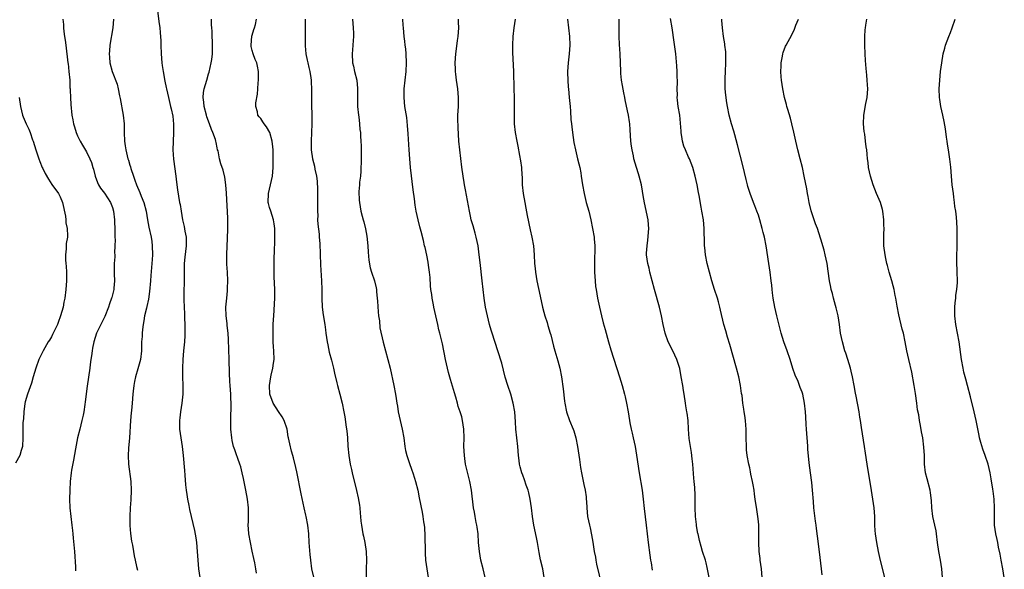
# Model space of a CAD drawing. Units: inches. Extents: x 2544000 to 2547000, y 1536740 to 1539000.
# Drawn here: x 2544706 to 2544931, y 1537855 to 1537981 of the extents above; entities that cross this region are included whole.
import ezdxf

# ---------------------------------------------------------------- set-up
doc = ezdxf.new("R2010")
doc.units = ezdxf.units.IN
doc.header["$MEASUREMENT"] = 0
doc.layers.add('LD25441536_10ft', color=82, linetype='Continuous')

msp = doc.modelspace()

# ---------------------------------------------------------------- linework, layer by layer
at = {"layer": 'LD25441536_10ft'}
for points, elevation in [([(2544737.3, 1537983), (2544737.57, 1537980.43), (2544737.83, 1537979), (2544737.95, 1537977.95), (2544738.03, 1537976.03), (2544738.04, 1537975), (2544738.11, 1537973), (2544738.28, 1537971), (2544738.39, 1537970.39), (2544738.58, 1537969), (2544739, 1537966.78), (2544739.32, 1537965.32), (2544739.37, 1537965), (2544739.8, 1537963), (2544740.3, 1537961), (2544740.45, 1537960.45), (2544740.78, 1537958.78), (2544740.95, 1537956.95), (2544740.95, 1537954.96), (2544740.83, 1537951), (2544740.93, 1537948.93), (2544741.47, 1537945), (2544741.62, 1537943.62), (2544741.87, 1537941.87), (2544742.37, 1537939), (2544742.48, 1537938.48), (2544742.69, 1537937), (2544743.03, 1537935), (2544743.44, 1537933.44), (2544743.59, 1537932.41), (2544743.85, 1537931), (2544743.88, 1537929), (2544743.59, 1537926.41), (2544743.45, 1537925), (2544743.38, 1537923), (2544743.39, 1537922.61), (2544743.36, 1537916.64), (2544743.4, 1537915), (2544743.46, 1537913.46), (2544743.52, 1537912.48), (2544743.56, 1537911), (2544743.58, 1537909), (2544743.54, 1537908.46), (2544743.48, 1537907), (2544743.27, 1537905), (2544743.09, 1537903), (2544743.04, 1537901), (2544743.04, 1537899.04), (2544743.1, 1537897), (2544743.1, 1537895), (2544742.91, 1537893), (2544742.58, 1537891), (2544742.42, 1537889.58), (2544742.33, 1537889), (2544742.36, 1537887), (2544742.65, 1537885), (2544742.97, 1537883), (2544743.2, 1537881), (2544743.5, 1537877.5), (2544743.56, 1537876.44), (2544743.75, 1537874.25), (2544743.88, 1537873), (2544744, 1537872), (2544744.17, 1537871), (2544744.48, 1537869.52), (2544744.62, 1537868.62), (2544745.77, 1537863.77), (2544746.09, 1537862.09), (2544746.24, 1537861), (2544746.42, 1537859), (2544746.53, 1537857), (2544746.68, 1537855), (2544746.98, 1537853)], 8790), ([(2544875.88, 1537853), (2544875.67, 1537855), (2544875.4, 1537857), (2544875.36, 1537857.37), (2544875.15, 1537859), (2544875.05, 1537861), (2544875.1, 1537863), (2544875.09, 1537865), (2544875, 1537865.83), (2544874.87, 1537867), (2544874.59, 1537868.59), (2544874.23, 1537871), (2544874.11, 1537872.11), (2544873.98, 1537873), (2544873.77, 1537874.23), (2544873.66, 1537875), (2544873.28, 1537876.72), (2544873.2, 1537877.2), (2544873, 1537878.11), (2544872.78, 1537879), (2544872.42, 1537881), (2544872.28, 1537882.28), (2544872.23, 1537883), (2544872.2, 1537885), (2544872.21, 1537886.21), (2544872.19, 1537887), (2544872.1, 1537887.9), (2544872.05, 1537889), (2544871.86, 1537890.14), (2544871.74, 1537891), (2544871.62, 1537891.62), (2544871.44, 1537893), (2544871.24, 1537894.76), (2544871.15, 1537895.15), (2544870.9, 1537897), (2544870.48, 1537899), (2544869.97, 1537901), (2544868.43, 1537906.43), (2544867.93, 1537908.07), (2544867.52, 1537909.52), (2544867.08, 1537911), (2544866.29, 1537914.29), (2544866.15, 1537915), (2544865.84, 1537916.16), (2544865.59, 1537917), (2544864.94, 1537919), (2544864.34, 1537921), (2544863.78, 1537923), (2544863.24, 1537925), (2544862.84, 1537927), (2544862.68, 1537928.68), (2544862.63, 1537929), (2544862.62, 1537929.38), (2544862.58, 1537933), (2544862.39, 1537935), (2544862.05, 1537937), (2544861.88, 1537937.88), (2544861.4, 1537940.6), (2544861.26, 1537941.26), (2544860.93, 1537943), (2544860.48, 1537945), (2544859.94, 1537947), (2544859.17, 1537949), (2544859, 1537949.33), (2544858.29, 1537951), (2544857.91, 1537951.91), (2544857.62, 1537953), (2544857.52, 1537953.52), (2544857.3, 1537955), (2544857.29, 1537955.29), (2544857.17, 1537957.17), (2544856.98, 1537958.98), (2544856.64, 1537961), (2544856.43, 1537962.43), (2544856.41, 1537963), (2544856.42, 1537963.58), (2544856.38, 1537965), (2544856.43, 1537966.43), (2544856.43, 1537967), (2544856.38, 1537967.62), (2544856.39, 1537969), (2544856.32, 1537970.32), (2544856.03, 1537973), (2544855.71, 1537975.71), (2544855.23, 1537979), (2544854.86, 1537981.14)], 8890), ([(2544715.62, 1537981), (2544715.78, 1537979.78), (2544715.8, 1537979), (2544715.86, 1537978.14), (2544716.01, 1537977), (2544716.14, 1537976.14), (2544716.27, 1537975), (2544716.79, 1537971), (2544716.8, 1537970.8), (2544717.02, 1537968.98), (2544717.18, 1537967), (2544717.23, 1537965.23), (2544717.28, 1537965), (2544717.32, 1537964.68), (2544717.35, 1537963), (2544717.42, 1537961.42), (2544717.66, 1537959), (2544717.9, 1537957.9), (2544718.06, 1537957), (2544718.3, 1537956.3), (2544718.67, 1537955), (2544719, 1537954.21), (2544719.55, 1537953), (2544720.1, 1537952.1), (2544721, 1537950.54), (2544721.77, 1537949), (2544722.15, 1537948.15), (2544722.51, 1537947), (2544722.64, 1537946.64), (2544723.01, 1537945), (2544723.57, 1537943.57), (2544723.81, 1537943), (2544724.26, 1537942.26), (2544725.13, 1537941.13), (2544726.57, 1537939), (2544727, 1537937.8), (2544727.25, 1537937), (2544727.45, 1537935), (2544727.56, 1537932.44), (2544727.56, 1537931), (2544727.61, 1537930.39), (2544727.56, 1537929), (2544727.46, 1537927.46), (2544727.49, 1537927), (2544727.5, 1537926.5), (2544727.41, 1537925), (2544727.41, 1537923.41), (2544727.39, 1537922.61), (2544727.44, 1537921), (2544727.32, 1537919.32), (2544727.28, 1537919), (2544727, 1537917.8), (2544726.83, 1537917.17), (2544726.8, 1537917), (2544726.3, 1537915.7), (2544726.09, 1537915), (2544725.2, 1537912.8), (2544724.54, 1537911.46), (2544724.29, 1537911), (2544723.32, 1537909), (2544722.69, 1537907), (2544722.44, 1537905.56), (2544722.3, 1537905), (2544722.17, 1537903.83), (2544722.02, 1537903), (2544721.86, 1537901.86), (2544721.76, 1537901), (2544721.16, 1537896.84), (2544720.74, 1537893.26), (2544720.64, 1537892.64), (2544720.41, 1537891), (2544720.24, 1537890.24), (2544720, 1537889), (2544719.47, 1537887), (2544719, 1537885), (2544718.65, 1537883.35), (2544718.52, 1537882.52), (2544718.06, 1537879.94), (2544717.62, 1537877.62), (2544717.53, 1537877), (2544717.3, 1537875), (2544717.19, 1537873), (2544717.17, 1537871), (2544717.25, 1537869), (2544717.42, 1537867), (2544717.65, 1537865), (2544717.8, 1537863.8), (2544717.88, 1537863), (2544718.01, 1537862.01), (2544718.3, 1537859), (2544718.55, 1537855.45), (2544718.55, 1537854.55)], 8770), ([(2544727.23, 1537981), (2544727.05, 1537979), (2544726.36, 1537975), (2544726.29, 1537973.71), (2544726.22, 1537973), (2544726.27, 1537972.27), (2544726.41, 1537971), (2544726.95, 1537969), (2544728.06, 1537966.06), (2544728.31, 1537965), (2544728.61, 1537963.39), (2544728.77, 1537962.77), (2544729.4, 1537959), (2544729.63, 1537957), (2544729.66, 1537955.66), (2544729.7, 1537955), (2544729.74, 1537953), (2544729.93, 1537951.93), (2544730.01, 1537951), (2544730.33, 1537949.67), (2544730.53, 1537949), (2544730.66, 1537948.66), (2544731, 1537947.53), (2544731.13, 1537947.13), (2544731.22, 1537946.78), (2544731.78, 1537945), (2544732.11, 1537944.11), (2544732.47, 1537943), (2544733.26, 1537941.26), (2544733.59, 1537940.41), (2544734.18, 1537939), (2544734.67, 1537937), (2544735, 1537935), (2544735.33, 1537933.33), (2544735.87, 1537931), (2544735.97, 1537930.03), (2544736.11, 1537929), (2544736.12, 1537927), (2544736.08, 1537925.92), (2544735.8, 1537922.2), (2544735.7, 1537921), (2544735.46, 1537918.54), (2544735.22, 1537916.78), (2544734.88, 1537915.12), (2544734.78, 1537914.78), (2544734.36, 1537913), (2544734.16, 1537911.84), (2544733.99, 1537911), (2544733.86, 1537909.86), (2544733.78, 1537909), (2544733.76, 1537908.24), (2544733.67, 1537907), (2544733.61, 1537905.61), (2544733.6, 1537905), (2544733.39, 1537903), (2544732.81, 1537900.81), (2544732.24, 1537899), (2544732.06, 1537897.94), (2544731.86, 1537897), (2544731.7, 1537895.7), (2544731.66, 1537895), (2544731.48, 1537893), (2544731.31, 1537891.31), (2544731.24, 1537890.76), (2544731.1, 1537889), (2544730.85, 1537885), (2544730.67, 1537882.67), (2544730.59, 1537881), (2544730.65, 1537879), (2544731.16, 1537875), (2544731.29, 1537873), (2544731.22, 1537870.78), (2544731.07, 1537869), (2544730.93, 1537867), (2544730.93, 1537864.93), (2544731.1, 1537863.1), (2544731.33, 1537861.33), (2544731.56, 1537860.44), (2544731.79, 1537859), (2544731.98, 1537857.98), (2544732.21, 1537857), (2544732.5, 1537855.5), (2544732.7, 1537854.7)], 8780), ([(2544760, 1537854), (2544759.86, 1537855), (2544759.6, 1537856.4), (2544759.4, 1537857.4), (2544759, 1537859.07), (2544758.58, 1537861), (2544758.24, 1537863), (2544758.14, 1537864.14), (2544758.09, 1537865), (2544758.13, 1537865.87), (2544758.13, 1537868.13), (2544758.15, 1537869), (2544757.95, 1537871), (2544757.57, 1537873), (2544757, 1537875.73), (2544756.71, 1537877), (2544756.36, 1537878.36), (2544756.19, 1537879), (2544755.69, 1537880.31), (2544755.36, 1537881.36), (2544755, 1537882.24), (2544754.74, 1537883), (2544754.42, 1537884.42), (2544754.31, 1537885), (2544754.11, 1537887), (2544754.08, 1537889), (2544754.1, 1537890.1), (2544754.18, 1537891.82), (2544754.17, 1537893), (2544754.1, 1537894.1), (2544754.1, 1537895), (2544754.01, 1537896.01), (2544753.97, 1537897), (2544753.91, 1537897.91), (2544753.83, 1537899.83), (2544753.74, 1537903), (2544753.54, 1537907.54), (2544753.46, 1537909), (2544753.26, 1537910.74), (2544753.25, 1537911.25), (2544753.02, 1537913), (2544752.99, 1537915), (2544753.16, 1537917), (2544753.32, 1537918.68), (2544753.33, 1537919.33), (2544753.38, 1537921), (2544753.31, 1537923), (2544753.21, 1537924.79), (2544753.17, 1537927), (2544753.26, 1537929), (2544753.36, 1537930.64), (2544753.42, 1537933), (2544753.39, 1537935.39), (2544753.11, 1537941.11), (2544752.99, 1537942.99), (2544752.75, 1537944.75), (2544752.35, 1537946.35), (2544751.85, 1537947.85), (2544751.53, 1537949), (2544751.17, 1537950.83), (2544751.07, 1537951.07), (2544751, 1537951.48), (2544750.71, 1537952.71), (2544750.69, 1537953), (2544750.58, 1537953.42), (2544750, 1537955), (2544749.67, 1537955.67), (2544749.23, 1537957), (2544748.62, 1537958.62), (2544748.55, 1537959), (2544748.02, 1537961), (2544747.94, 1537961.94), (2544747.73, 1537963), (2544747.84, 1537964.16), (2544747.99, 1537965), (2544748.61, 1537967), (2544749, 1537968.43), (2544749.14, 1537968.86), (2544749.6, 1537971), (2544749.72, 1537971.72), (2544749.89, 1537973), (2544749.9, 1537974.1), (2544749.94, 1537975), (2544749.87, 1537975.87), (2544749.82, 1537977), (2544749.8, 1537978.2), (2544749.72, 1537979), (2544749.69, 1537979.69), (2544749.69, 1537981)], 8800), ([(2544773.21, 1537852.79), (2544772.69, 1537855), (2544772.4, 1537857), (2544772.28, 1537858.28), (2544772.06, 1537861), (2544771.94, 1537863), (2544771.73, 1537865), (2544771.34, 1537867), (2544771.27, 1537867.27), (2544770.88, 1537869), (2544770.19, 1537872.19), (2544769.21, 1537877.21), (2544769, 1537878.21), (2544768.46, 1537880.46), (2544768.29, 1537881), (2544768.02, 1537881.98), (2544767.61, 1537883.61), (2544767.34, 1537885), (2544767.27, 1537885.27), (2544766.98, 1537887), (2544766.3, 1537889), (2544765.83, 1537889.83), (2544765, 1537891.03), (2544763.82, 1537893), (2544763.07, 1537895), (2544762.97, 1537897.03), (2544763.26, 1537899), (2544763.36, 1537899.36), (2544763.71, 1537901), (2544763.85, 1537902.15), (2544764.01, 1537903), (2544763.99, 1537905), (2544763.9, 1537905.9), (2544763.84, 1537907), (2544763.82, 1537908.18), (2544763.77, 1537909), (2544763.77, 1537909.77), (2544763.81, 1537911), (2544763.89, 1537912.11), (2544763.93, 1537913), (2544764.21, 1537917), (2544764.2, 1537917.8), (2544764.22, 1537919), (2544764.04, 1537921.96), (2544764, 1537923), (2544764.02, 1537925), (2544764.07, 1537925.93), (2544764.1, 1537928.1), (2544764.18, 1537929.82), (2544764.19, 1537931), (2544764.15, 1537933), (2544764.05, 1537934.05), (2544763.91, 1537935), (2544763.27, 1537937), (2544763, 1537937.81), (2544762.73, 1537938.73), (2544762.69, 1537939), (2544762.7, 1537941), (2544763.62, 1537945), (2544763.81, 1537947), (2544763.83, 1537947.83), (2544763.84, 1537949), (2544763.77, 1537950.23), (2544763.78, 1537951), (2544763.75, 1537951.75), (2544763.56, 1537953), (2544763.02, 1537955.02), (2544762.28, 1537956.28), (2544761.75, 1537957), (2544761.45, 1537957.45), (2544761, 1537958.2), (2544760.58, 1537958.58), (2544760.27, 1537959), (2544760.22, 1537959.78), (2544759.82, 1537961), (2544759.8, 1537961.8), (2544760.24, 1537963.76), (2544760.31, 1537965), (2544760.37, 1537966.37), (2544760.45, 1537967), (2544760.48, 1537967.52), (2544760.47, 1537969), (2544760.19, 1537970.19), (2544760.09, 1537971), (2544759.71, 1537971.71), (2544759.23, 1537973), (2544759, 1537973.8), (2544758.75, 1537974.75), (2544758.73, 1537975), (2544758.92, 1537977.08), (2544759, 1537977.3), (2544759.36, 1537978.64), (2544759.51, 1537979), (2544759.75, 1537979.75), (2544759.98, 1537981)], 8810), ([(2544771.16, 1537981), (2544771.16, 1537978.84), (2544771.12, 1537974.88), (2544771.28, 1537973), (2544771.59, 1537971.59), (2544771.71, 1537971), (2544771.94, 1537969.94), (2544772.18, 1537969), (2544772.44, 1537967.56), (2544772.5, 1537967), (2544772.51, 1537966.51), (2544772.61, 1537965), (2544772.58, 1537963.42), (2544772.61, 1537962.61), (2544772.59, 1537961), (2544772.63, 1537959.37), (2544772.67, 1537958.67), (2544772.69, 1537957), (2544772.6, 1537955), (2544772.49, 1537953), (2544772.54, 1537951), (2544772.85, 1537949), (2544773.28, 1537947.28), (2544773.37, 1537946.63), (2544773.71, 1537945), (2544773.86, 1537943.86), (2544773.97, 1537941.97), (2544773.95, 1537940.05), (2544773.97, 1537939), (2544773.96, 1537937), (2544774.02, 1537935.98), (2544774, 1537935), (2544774.01, 1537934.01), (2544774.31, 1537931.69), (2544774.34, 1537931), (2544774.47, 1537929.53), (2544774.66, 1537924.66), (2544774.86, 1537921), (2544774.92, 1537919), (2544774.93, 1537917), (2544775.01, 1537915), (2544775.25, 1537913.25), (2544775.62, 1537911), (2544775.79, 1537909.79), (2544775.89, 1537909), (2544776.17, 1537907), (2544776.31, 1537906.31), (2544776.67, 1537904.67), (2544777.16, 1537902.84), (2544777.6, 1537901), (2544777.82, 1537899.82), (2544778.38, 1537897.62), (2544778.51, 1537897), (2544779.08, 1537895), (2544779.61, 1537893), (2544780, 1537891), (2544780.2, 1537889.8), (2544780.55, 1537887.45), (2544780.65, 1537886.65), (2544780.81, 1537885), (2544780.92, 1537883.08), (2544781.12, 1537881), (2544781.48, 1537879), (2544781.74, 1537877.74), (2544781.94, 1537877), (2544782.92, 1537872.92), (2544783.29, 1537871.29), (2544783.57, 1537869.57), (2544783.65, 1537869), (2544783.76, 1537867.76), (2544783.85, 1537867), (2544783.92, 1537865.92), (2544784.02, 1537865), (2544784.36, 1537863), (2544784.49, 1537862.49), (2544784.81, 1537861), (2544785.11, 1537859), (2544785.16, 1537857), (2544785.1, 1537855), (2544785.13, 1537853)], 8820), ([(2544782.01, 1537981), (2544782.16, 1537979), (2544782.2, 1537977.8), (2544782.2, 1537977), (2544782.13, 1537976.12), (2544782.08, 1537975), (2544782.01, 1537973.99), (2544781.88, 1537973), (2544781.97, 1537971), (2544782.22, 1537970.22), (2544782.47, 1537969), (2544782.94, 1537967), (2544783.11, 1537965.11), (2544783.12, 1537963), (2544783.16, 1537961), (2544783.33, 1537959), (2544783.41, 1537958.59), (2544783.58, 1537957), (2544783.68, 1537955.68), (2544783.78, 1537955), (2544783.81, 1537954.19), (2544783.89, 1537953), (2544783.94, 1537951.94), (2544783.94, 1537949), (2544783.93, 1537948.07), (2544783.88, 1537947), (2544783.87, 1537946.13), (2544783.78, 1537945), (2544783.62, 1537943.62), (2544783.61, 1537943), (2544783.47, 1537941.47), (2544783.5, 1537939.5), (2544783.55, 1537939), (2544783.89, 1537937), (2544784.17, 1537935.83), (2544784.4, 1537935), (2544784.55, 1537934.55), (2544784.95, 1537932.95), (2544785.28, 1537931.28), (2544785.52, 1537929), (2544785.58, 1537927.58), (2544785.71, 1537925.71), (2544786.01, 1537924.01), (2544786.34, 1537923), (2544787.05, 1537921), (2544787.42, 1537919.42), (2544787.48, 1537919), (2544787.51, 1537918.49), (2544787.67, 1537917), (2544787.69, 1537916.31), (2544787.88, 1537913.88), (2544787.96, 1537913), (2544788.14, 1537911.86), (2544788.27, 1537910.27), (2544788.98, 1537906.98), (2544790.11, 1537903), (2544790.59, 1537901), (2544791.48, 1537897), (2544791.85, 1537895), (2544791.98, 1537894.02), (2544792.13, 1537893), (2544792.26, 1537892.26), (2544792.44, 1537891), (2544792.88, 1537889), (2544793.37, 1537887), (2544793.71, 1537885), (2544793.99, 1537883), (2544794.15, 1537882.15), (2544794.44, 1537881), (2544795, 1537879.35), (2544795.58, 1537877.58), (2544795.81, 1537877), (2544796.2, 1537875.8), (2544796.44, 1537875), (2544796.94, 1537873), (2544797.28, 1537871.28), (2544797.96, 1537867.96), (2544798.11, 1537867), (2544798.25, 1537865.75), (2544798.38, 1537865), (2544798.45, 1537864.45), (2544798.55, 1537862.55), (2544798.61, 1537859), (2544798.62, 1537858.62), (2544798.73, 1537857), (2544798.98, 1537855), (2544799.34, 1537853)], 8830), ([(2544812.35, 1537853), (2544811.92, 1537855), (2544811.42, 1537857), (2544811.05, 1537859), (2544810.88, 1537861), (2544810.76, 1537863), (2544810.56, 1537864.56), (2544810.49, 1537865), (2544810.35, 1537865.65), (2544810.09, 1537867), (2544809.95, 1537867.95), (2544809.74, 1537869), (2544809.25, 1537873), (2544808.87, 1537875), (2544808.08, 1537878.08), (2544807.89, 1537879), (2544807.73, 1537880.27), (2544807.61, 1537881), (2544807.53, 1537883), (2544807.55, 1537885), (2544807.51, 1537887), (2544807.22, 1537889), (2544807, 1537889.84), (2544806.66, 1537891), (2544806.23, 1537892.23), (2544806.03, 1537893), (2544805.64, 1537894.36), (2544805.32, 1537895.32), (2544804.4, 1537898.4), (2544803.98, 1537899.98), (2544803.73, 1537901), (2544803.28, 1537903), (2544802.58, 1537906.58), (2544802.02, 1537909), (2544801.8, 1537909.8), (2544801.54, 1537911), (2544800.59, 1537915), (2544800.53, 1537915.47), (2544800.21, 1537917), (2544800.13, 1537917.87), (2544799.96, 1537919), (2544799.88, 1537919.88), (2544799.75, 1537921.75), (2544799.63, 1537923), (2544799.39, 1537924.61), (2544799.31, 1537925.31), (2544799, 1537926.86), (2544798.61, 1537928.61), (2544798.5, 1537929), (2544798.23, 1537930.23), (2544797.7, 1537932.3), (2544797.39, 1537933.39), (2544797.01, 1537935), (2544796.58, 1537937), (2544796.33, 1537938.33), (2544796.18, 1537939.82), (2544795.89, 1537941.89), (2544795.3, 1537947), (2544795.14, 1537949), (2544795, 1537951), (2544794.71, 1537954.71), (2544794.59, 1537956.59), (2544794.41, 1537958.41), (2544794.16, 1537960.16), (2544794.01, 1537961), (2544793.8, 1537963), (2544793.83, 1537965), (2544794.04, 1537967), (2544794.27, 1537969), (2544794.38, 1537971), (2544794.29, 1537973), (2544794.17, 1537974.17), (2544794.06, 1537975), (2544793.97, 1537975.97), (2544793.83, 1537977), (2544793.66, 1537979), (2544793.59, 1537979.59), (2544793.48, 1537981)], 8840), ([(2544825.91, 1537853), (2544825.57, 1537855), (2544825.09, 1537857.09), (2544824.75, 1537858.75), (2544824.38, 1537861), (2544824.16, 1537862.16), (2544823.55, 1537865), (2544823.24, 1537867), (2544823.02, 1537869), (2544822.72, 1537871), (2544822.41, 1537872.41), (2544822.24, 1537873), (2544821.81, 1537874.19), (2544821.42, 1537875.42), (2544821, 1537876.43), (2544820.79, 1537877), (2544820.4, 1537878.4), (2544820.27, 1537879), (2544820.18, 1537879.82), (2544820.01, 1537881), (2544819.83, 1537883), (2544819.61, 1537885), (2544819.4, 1537887), (2544819.3, 1537888.7), (2544819.14, 1537891), (2544818.81, 1537893), (2544818.26, 1537895), (2544817.6, 1537897), (2544817, 1537898.94), (2544816.17, 1537902.17), (2544815.32, 1537905), (2544813.95, 1537909), (2544813.73, 1537909.73), (2544813.37, 1537911), (2544812.91, 1537913), (2544812.49, 1537915), (2544812.14, 1537917), (2544811.92, 1537919), (2544811.73, 1537921), (2544811.23, 1537925.23), (2544811.04, 1537927), (2544810.77, 1537929), (2544810.35, 1537931), (2544810.08, 1537931.92), (2544809.61, 1537933.61), (2544809.19, 1537935), (2544809, 1537935.84), (2544808.76, 1537937), (2544807.89, 1537941.89), (2544807.65, 1537943), (2544807.57, 1537943.57), (2544807.31, 1537945), (2544807.04, 1537947.04), (2544806.54, 1537951), (2544806.35, 1537953), (2544806.17, 1537956.17), (2544806.13, 1537958.13), (2544806.14, 1537959), (2544806.24, 1537961), (2544806.27, 1537963), (2544806.1, 1537965), (2544805.8, 1537967), (2544805.63, 1537968.37), (2544805.57, 1537969), (2544805.56, 1537969.56), (2544805.5, 1537971), (2544805.65, 1537973), (2544805.84, 1537974.15), (2544806.07, 1537976.07), (2544806.2, 1537977), (2544806.33, 1537979), (2544806.27, 1537980.27), (2544806.26, 1537981)], 8850), ([(2544819.23, 1537981), (2544818.93, 1537979), (2544818.7, 1537977), (2544818.62, 1537975), (2544818.65, 1537973.35), (2544818.88, 1537969), (2544818.97, 1537965), (2544819.04, 1537963), (2544819.06, 1537960.94), (2544819, 1537959), (2544819.03, 1537957), (2544819.28, 1537955), (2544819.63, 1537953), (2544819.86, 1537951.86), (2544820.23, 1537949.77), (2544820.48, 1537948.48), (2544820.68, 1537947), (2544820.79, 1537945.21), (2544820.83, 1537944.83), (2544820.89, 1537943), (2544821.09, 1537941), (2544821.44, 1537939), (2544821.7, 1537937.7), (2544822.02, 1537935.98), (2544822.7, 1537932.7), (2544823.11, 1537931), (2544823.46, 1537929), (2544823.64, 1537927), (2544823.71, 1537925), (2544823.83, 1537923.83), (2544823.88, 1537923), (2544824.23, 1537921), (2544825, 1537917.5), (2544825.51, 1537915), (2544825.8, 1537913.8), (2544826.03, 1537913), (2544826.55, 1537911.45), (2544826.74, 1537910.74), (2544827.28, 1537909), (2544827.39, 1537908.61), (2544828.04, 1537906.04), (2544828.32, 1537905), (2544829, 1537902.69), (2544829.47, 1537901), (2544829.88, 1537899), (2544830.26, 1537896.26), (2544830.58, 1537893.42), (2544830.64, 1537893), (2544831.03, 1537891), (2544831.73, 1537889), (2544832.55, 1537887), (2544832.66, 1537886.66), (2544833.14, 1537885), (2544833.51, 1537883), (2544833.98, 1537880.02), (2544834.22, 1537878.22), (2544834.44, 1537877), (2544835, 1537874.29), (2544835.3, 1537873), (2544835.49, 1537871.49), (2544835.56, 1537871), (2544835.6, 1537870.4), (2544835.66, 1537869), (2544835.83, 1537867), (2544836.03, 1537865.97), (2544836.25, 1537865), (2544836.42, 1537864.42), (2544836.78, 1537862.78), (2544837.07, 1537861.07), (2544837.37, 1537859), (2544837.63, 1537857.64), (2544837.73, 1537857), (2544837.92, 1537856.08), (2544839.12, 1537851)], 8860), ([(2544831.27, 1537981), (2544831.45, 1537979), (2544831.69, 1537977), (2544831.8, 1537975), (2544831.64, 1537973), (2544831.36, 1537971), (2544831.23, 1537969), (2544831.25, 1537968.75), (2544831.29, 1537967), (2544831.42, 1537965.42), (2544831.48, 1537965), (2544831.66, 1537963), (2544831.82, 1537961), (2544831.93, 1537959.93), (2544832.03, 1537957.97), (2544832.15, 1537957), (2544832.27, 1537956.27), (2544832.38, 1537955), (2544832.72, 1537952.72), (2544833.06, 1537951.06), (2544833.57, 1537949), (2544833.81, 1537947.81), (2544834.04, 1537947), (2544834.27, 1537945.73), (2544834.39, 1537945), (2544834.68, 1537943), (2544835.04, 1537941), (2544835.56, 1537939), (2544836.14, 1537937), (2544836.62, 1537935), (2544837.01, 1537933), (2544837.34, 1537931), (2544837.35, 1537930.65), (2544837.49, 1537929), (2544837.48, 1537927.48), (2544837.43, 1537926.57), (2544837.4, 1537925), (2544837.43, 1537923), (2544837.55, 1537921), (2544837.68, 1537919.68), (2544837.79, 1537919), (2544837.99, 1537918.01), (2544838.15, 1537917), (2544838.56, 1537915), (2544839.01, 1537913), (2544839.41, 1537911.41), (2544839.84, 1537909.84), (2544840.65, 1537907), (2544841.19, 1537905.19), (2544843.17, 1537899), (2544843.79, 1537897), (2544844.3, 1537895), (2544844.42, 1537894.42), (2544844.74, 1537893), (2544845.13, 1537891), (2544845.48, 1537889), (2544845.55, 1537888.45), (2544845.83, 1537887), (2544846.06, 1537886.06), (2544846.26, 1537885), (2544846.72, 1537883), (2544847.08, 1537881.08), (2544847.65, 1537877), (2544848.37, 1537873), (2544848.62, 1537871), (2544848.83, 1537868.83), (2544849.29, 1537865), (2544849.73, 1537861), (2544850.1, 1537858.1), (2544850.3, 1537857), (2544850.38, 1537856.38), (2544850.68, 1537854.68)], 8870), ([(2544863.72, 1537853), (2544863.27, 1537855.27), (2544863, 1537856.4), (2544862.84, 1537857), (2544862.2, 1537859), (2544861.89, 1537860.11), (2544861.46, 1537861.46), (2544861.17, 1537863), (2544861.13, 1537863.13), (2544860.84, 1537864.84), (2544860.81, 1537865.19), (2544860.57, 1537867), (2544860.46, 1537869), (2544860.48, 1537871), (2544860.47, 1537872.47), (2544860.45, 1537873), (2544860.39, 1537873.61), (2544860.29, 1537875), (2544860.21, 1537875.79), (2544859.94, 1537879), (2544859.82, 1537880.18), (2544859.64, 1537881.64), (2544859.42, 1537883), (2544859.15, 1537884.85), (2544858.99, 1537887), (2544858.86, 1537889), (2544858.65, 1537890.65), (2544858.62, 1537891), (2544858.38, 1537892.38), (2544858.3, 1537893), (2544857.97, 1537895), (2544857.85, 1537895.85), (2544857.64, 1537897), (2544857.31, 1537899), (2544856.95, 1537900.95), (2544856.31, 1537903), (2544855.35, 1537905), (2544854.34, 1537907), (2544853.6, 1537909), (2544853.13, 1537911), (2544852.78, 1537913), (2544852.35, 1537915), (2544851.18, 1537919), (2544850.14, 1537923), (2544849.92, 1537923.92), (2544849.62, 1537925), (2544849.36, 1537927), (2544849.36, 1537927.36), (2544849.48, 1537929), (2544849.67, 1537930.33), (2544849.87, 1537933), (2544849.82, 1537933.82), (2544849.72, 1537935), (2544848.85, 1537938.85), (2544848.56, 1537940.56), (2544848.42, 1537941.59), (2544848.17, 1537943), (2544847.69, 1537945), (2544847.54, 1537945.54), (2544847.08, 1537947), (2544846.48, 1537949), (2544846.35, 1537949.65), (2544846.03, 1537951), (2544845.89, 1537951.89), (2544845.78, 1537953), (2544845.63, 1537955.63), (2544845.5, 1537957), (2544845.45, 1537957.45), (2544845.19, 1537959), (2544845, 1537960.01), (2544844.47, 1537962.47), (2544844.37, 1537963), (2544844.12, 1537964.12), (2544843.81, 1537965.81), (2544843.64, 1537967), (2544843.49, 1537968.51), (2544843.45, 1537969), (2544843.3, 1537973), (2544843.16, 1537975.16), (2544843.07, 1537977), (2544843.05, 1537981)], 8880), ([(2544889.59, 1537853.59), (2544889.48, 1537855), (2544889, 1537858.93), (2544888.5, 1537862.5), (2544888.27, 1537864.27), (2544888.21, 1537865), (2544888.1, 1537865.9), (2544887.71, 1537869), (2544887.58, 1537870.42), (2544887.39, 1537873), (2544887.21, 1537874.79), (2544886.66, 1537878.66), (2544886.65, 1537879.35), (2544886.34, 1537882.34), (2544886.32, 1537883), (2544886.2, 1537884.2), (2544886.16, 1537885), (2544885.99, 1537887), (2544885.91, 1537888.09), (2544885.83, 1537889.83), (2544885.75, 1537891), (2544885.54, 1537893), (2544885.16, 1537895), (2544885, 1537895.5), (2544884.57, 1537896.57), (2544884.43, 1537897), (2544884.07, 1537897.93), (2544883.42, 1537899.42), (2544882.91, 1537900.91), (2544882.27, 1537903), (2544881.56, 1537905), (2544880.8, 1537907), (2544880.2, 1537909), (2544879.95, 1537909.95), (2544879.21, 1537913), (2544878.74, 1537915), (2544878.37, 1537917), (2544878.24, 1537918.24), (2544878.12, 1537919), (2544878.03, 1537920.03), (2544877.92, 1537921), (2544877.66, 1537923), (2544877.34, 1537925), (2544876.74, 1537929), (2544876.35, 1537931), (2544876.08, 1537932.08), (2544875.88, 1537933), (2544875.34, 1537935), (2544875, 1537936.05), (2544874.66, 1537937), (2544874.17, 1537938.17), (2544873.85, 1537939), (2544873.11, 1537941), (2544872.6, 1537942.6), (2544872.51, 1537943), (2544872.2, 1537944.2), (2544871.44, 1537947.44), (2544870.21, 1537952.21), (2544869.56, 1537954.44), (2544869.32, 1537955.32), (2544868.81, 1537957), (2544868.29, 1537959), (2544867.89, 1537961), (2544867.77, 1537961.77), (2544867.53, 1537963.53), (2544867.38, 1537965), (2544867.36, 1537965.36), (2544867.35, 1537967.35), (2544867.46, 1537969), (2544867.56, 1537971), (2544867.56, 1537971.56), (2544867.5, 1537973.5), (2544867.33, 1537975), (2544867.31, 1537975.31), (2544867.02, 1537977), (2544866.74, 1537979), (2544866.64, 1537980.64), (2544866.6, 1537981)], 8900), ([(2544903.93, 1537853), (2544903, 1537856.91), (2544902.53, 1537859), (2544902.12, 1537861), (2544901.82, 1537863), (2544901.76, 1537863.76), (2544901.69, 1537865), (2544901.66, 1537866.34), (2544901.63, 1537867), (2544901.48, 1537869), (2544901.23, 1537871), (2544900.93, 1537872.93), (2544899.89, 1537879), (2544899.5, 1537881.5), (2544899.29, 1537883), (2544898.59, 1537887.41), (2544898.37, 1537889), (2544898.24, 1537889.76), (2544898.06, 1537891), (2544897.41, 1537894.59), (2544897.26, 1537895.26), (2544896.96, 1537897), (2544896.56, 1537899), (2544896.27, 1537900.27), (2544896.08, 1537901), (2544895.48, 1537903), (2544895, 1537904.39), (2544894.81, 1537905), (2544894.25, 1537907), (2544893.83, 1537909), (2544893.55, 1537911), (2544893.24, 1537913), (2544892.79, 1537914.79), (2544892.68, 1537915.32), (2544892.18, 1537917), (2544891.93, 1537918.07), (2544891.68, 1537919), (2544891.56, 1537919.56), (2544891.31, 1537921), (2544891, 1537923.19), (2544890.73, 1537925), (2544890.31, 1537927), (2544890.05, 1537928.05), (2544889.74, 1537929), (2544889.58, 1537929.58), (2544888.53, 1537933), (2544888.08, 1537934.08), (2544887.78, 1537935), (2544887.06, 1537937.06), (2544886.59, 1537939), (2544886.37, 1537940.37), (2544886.23, 1537941), (2544886.06, 1537942.06), (2544885.49, 1537945), (2544885.06, 1537947), (2544884.56, 1537949), (2544884.02, 1537951), (2544883.53, 1537953), (2544883.1, 1537955.1), (2544882.67, 1537957), (2544882.32, 1537958.32), (2544881.73, 1537960.27), (2544881.52, 1537961), (2544881.42, 1537961.42), (2544881, 1537963), (2544880.61, 1537965), (2544880.31, 1537967), (2544880.24, 1537967.76), (2544880.14, 1537969), (2544880.2, 1537970.2), (2544880.21, 1537971), (2544880.5, 1537972.5), (2544880.58, 1537973), (2544880.67, 1537973.33), (2544881.21, 1537974.79), (2544881.32, 1537975), (2544882.64, 1537977.36), (2544883.28, 1537978.72), (2544883.58, 1537979.58), (2544884.14, 1537981)], 8910), ([(2544917.34, 1537851), (2544917, 1537855), (2544916.7, 1537857), (2544916.33, 1537859), (2544916.04, 1537861), (2544915.79, 1537863), (2544915.68, 1537863.68), (2544915.41, 1537865), (2544914.98, 1537867), (2544914.74, 1537869), (2544914.66, 1537870.66), (2544914.44, 1537872.44), (2544914.34, 1537873), (2544913.62, 1537875.62), (2544913.28, 1537877), (2544913.07, 1537879), (2544913.03, 1537881), (2544912.92, 1537882.92), (2544912.65, 1537885), (2544912.39, 1537886.39), (2544912.15, 1537887.85), (2544911.9, 1537889), (2544911.71, 1537890.29), (2544911.47, 1537891.47), (2544911.29, 1537893), (2544911, 1537895.2), (2544910.69, 1537897), (2544910.11, 1537900.11), (2544909.46, 1537903), (2544909.03, 1537905), (2544908.64, 1537907), (2544908.2, 1537909), (2544907.95, 1537909.95), (2544907.18, 1537913.18), (2544906.78, 1537915.22), (2544906.48, 1537917), (2544906.33, 1537917.67), (2544906.08, 1537919), (2544905.89, 1537919.89), (2544905.55, 1537921), (2544904.96, 1537923), (2544904.54, 1537924.54), (2544904.42, 1537925), (2544904.16, 1537926.16), (2544904, 1537927), (2544903.73, 1537929), (2544903.69, 1537931), (2544903.69, 1537931.69), (2544903.77, 1537933), (2544903.73, 1537933.73), (2544903.73, 1537935), (2544903.46, 1537937), (2544903.39, 1537937.39), (2544902.94, 1537938.94), (2544902.06, 1537941), (2544901.28, 1537943), (2544900.66, 1537945), (2544900.25, 1537947), (2544900.11, 1537948.11), (2544900.01, 1537949), (2544899.93, 1537950.07), (2544899.82, 1537951), (2544899.7, 1537951.7), (2544899.56, 1537953), (2544899.34, 1537954.66), (2544899.25, 1537955.25), (2544899.1, 1537957), (2544899.18, 1537959), (2544899.64, 1537961.64), (2544899.9, 1537963), (2544899.99, 1537964.01), (2544900.03, 1537965), (2544899.95, 1537965.95), (2544899.93, 1537967), (2544899.86, 1537968.14), (2544899.65, 1537969.65), (2544899.52, 1537971.52), (2544899.46, 1537973), (2544899.41, 1537975), (2544899.41, 1537977), (2544899.48, 1537978.52), (2544899.52, 1537979), (2544899.62, 1537979.62), (2544899.81, 1537981)], 8920), ([(2544931.33, 1537853), (2544930.99, 1537855), (2544930.58, 1537857), (2544930.36, 1537858.36), (2544930.03, 1537859.97), (2544929.86, 1537861), (2544929.72, 1537861.72), (2544929.41, 1537863), (2544929.08, 1537865), (2544929.05, 1537867.05), (2544929.1, 1537869), (2544929.01, 1537871), (2544928.77, 1537872.77), (2544928.72, 1537873.28), (2544928.34, 1537875.66), (2544928.09, 1537877), (2544927.63, 1537879), (2544926.97, 1537881), (2544926.43, 1537882.43), (2544925.95, 1537883.95), (2544925.68, 1537885), (2544925.55, 1537885.55), (2544924.86, 1537889), (2544924.42, 1537891), (2544923.56, 1537894.44), (2544922.9, 1537897), (2544922.49, 1537898.49), (2544922.37, 1537899), (2544922.09, 1537900.09), (2544921.89, 1537901), (2544921.53, 1537903), (2544920.96, 1537907), (2544920.6, 1537909), (2544920.2, 1537911), (2544919.96, 1537913), (2544919.98, 1537913.98), (2544919.98, 1537915), (2544920.05, 1537915.95), (2544920.21, 1537917), (2544920.26, 1537917.74), (2544920.47, 1537919), (2544920.59, 1537920.59), (2544920.6, 1537921), (2544920.56, 1537923), (2544920.45, 1537925.55), (2544920.46, 1537927), (2544920.53, 1537928.53), (2544920.5, 1537929.5), (2544920.56, 1537931), (2544920.54, 1537933), (2544920.44, 1537934.44), (2544920.41, 1537935.59), (2544920.22, 1537937), (2544920.03, 1537938.03), (2544919.95, 1537939), (2544919.78, 1537940.22), (2544919.66, 1537941), (2544919.39, 1537943), (2544919.22, 1537945), (2544919.08, 1537947.08), (2544918.87, 1537948.87), (2544918.52, 1537951), (2544918.33, 1537952.33), (2544918.22, 1537953), (2544918.09, 1537953.92), (2544917.83, 1537955.83), (2544917.54, 1537957.54), (2544917.25, 1537959), (2544916.8, 1537961), (2544916.55, 1537962.55), (2544916.46, 1537963), (2544916.38, 1537965), (2544916.52, 1537967), (2544916.72, 1537969), (2544916.98, 1537971), (2544917.33, 1537973), (2544917.68, 1537974.32), (2544917.88, 1537975), (2544918.62, 1537977), (2544919, 1537977.92), (2544919.41, 1537979), (2544920.1, 1537981)], 8930), ([(2544705.64, 1537963), (2544705.89, 1537961), (2544706.37, 1537959), (2544706.56, 1537958.56), (2544707.19, 1537957), (2544707.79, 1537955.79), (2544708.09, 1537955), (2544708.67, 1537953.33), (2544708.8, 1537953), (2544709.42, 1537951), (2544710.09, 1537949), (2544710.34, 1537948.34), (2544710.88, 1537947), (2544711, 1537946.74), (2544711.59, 1537945.59), (2544712.29, 1537944.29), (2544713.1, 1537943.1), (2544714.62, 1537941), (2544715, 1537940.26), (2544715.54, 1537939), (2544716.19, 1537935.81), (2544716.27, 1537935), (2544716.29, 1537934.29), (2544716.61, 1537933), (2544716.66, 1537931.34), (2544716.65, 1537931), (2544716.41, 1537929.59), (2544716.36, 1537929), (2544716.37, 1537928.37), (2544716.2, 1537927), (2544716.2, 1537925.8), (2544716.28, 1537925), (2544716.36, 1537924.36), (2544716.43, 1537923), (2544716.43, 1537921.56), (2544716.46, 1537921), (2544716.32, 1537919), (2544716.06, 1537917), (2544715.87, 1537916.13), (2544715.66, 1537915), (2544715.1, 1537913), (2544714.55, 1537911.45), (2544714.37, 1537911), (2544713.76, 1537909.76), (2544713.28, 1537908.72), (2544713, 1537908.19), (2544712.56, 1537907.44), (2544712.27, 1537907), (2544711.09, 1537905), (2544710.38, 1537903.62), (2544710.11, 1537903), (2544709.42, 1537901), (2544708.85, 1537899), (2544708.41, 1537897.59), (2544707.48, 1537895), (2544707, 1537893.31), (2544706.9, 1537892.9), (2544706.64, 1537891), (2544706.59, 1537889.41), (2544706.52, 1537889), (2544706.46, 1537888.46), (2544706.47, 1537887), (2544706.44, 1537886.44), (2544706.46, 1537885), (2544706.34, 1537883), (2544706.1, 1537882.1), (2544705.75, 1537881), (2544704.79, 1537879.21)], 8760)]:
    msp.add_lwpolyline(points, dxfattribs=dict(at, elevation=elevation))

doc.saveas('drawing.dxf')
